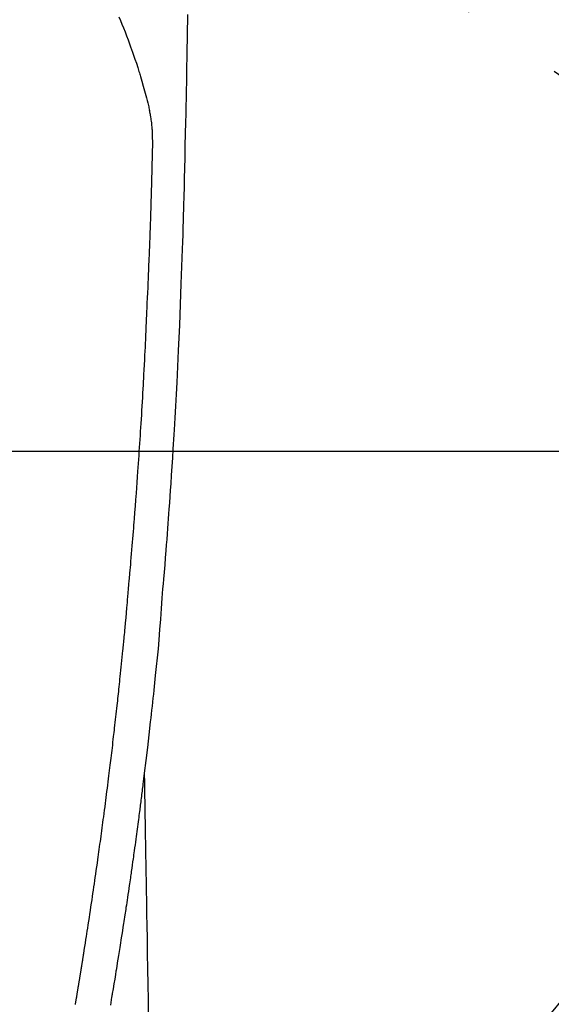
# Model space of a CAD drawing. Extents: x 55896 to 82369, y -11045 to -2175.
# Drawn here: x 71786 to 71818, y -4318 to -4259 of the extents above; entities that cross this region are included whole.
import ezdxf

# ---------------------------------------------------------------- set-up
doc = ezdxf.new("R2010")
doc.units = 0
doc.header["$LTSCALE"] = 50
doc.header["$MEASUREMENT"] = 0
doc.linetypes.add('CENTER2', pattern=[1.125, 0.75, -0.125, 0.125, -0.125])
doc.layers.get('0').update_dxf_attribs({"linetype": 'CONTINUOUS'})
for name, color, linetype in [('126-甲板', 2, 'CONTINUOUS'), ('150-機器', 8, 'CONTINUOUS'), ('160-文字', 254, 'CONTINUOUS')]:
    doc.layers.add(name, color=color, linetype=linetype)
doc.styles.add('KH001', font='txt')
doc.dimstyles.new('KH1xx030', dxfattribs={"dimscale": 30, "dimtxt": 2, "dimasz": 0.6, "dimexe": 0.3, "dimexo": 1.2, "dimgap": 0.5, "dimtad": 3, "dimdec": 1, "dimdsep": 46, "dimlunit": 6, "dimtxsty": 'KH001', "dimblk": 'DOT', "dimcen": 1, "dimdle": 1, "dimclrd": 256, "dimclre": 256, "dimclrt": 256, "dimadec": 0, "dimazin": 0, "dimtfac": 1, "dimtdec": 1, "dimtix": 1, "dimtmove": 2, "dimatfit": 3, "dimldrblk": 'CLOSEDBLANK', "dimfxl": 1, "dimtolj": 1, "dimtzin": 0, "dimlwd": -1, "dimlwe": -1, "dimarcsym": 0})

# ---------------------------------------------------------------- blocks, each defined once
blk = doc.blocks.new('F402_H')
at = {"layer": '150-機器', "color": 13, "linetype": 'CENTER2'}
blk.add_line((0, 0), (-244.018, -170.863), dxfattribs=at)
at = {"layer": '150-機器', "color": 13, "linetype": 'Continuous'}
for points in [[(-23.958, -28.834), (-23.952, -29.195), (-23.943, -29.768), (-23.933, -30.341), (-23.924, -30.914), (-23.914, -31.486), (-23.905, -31.966), (-23.897, -32.445), (-23.888, -32.925), (-23.879, -33.404), (-23.87, -33.886), (-23.861, -34.367), (-23.851, -34.849), (-23.841, -35.33), (-23.824, -36.034), (-23.806, -36.737), (-23.789, -37.44), (-23.773, -38.144), (-23.77, -38.329), (-23.766, -38.515), (-23.763, -38.7), (-23.759, -38.886), (-23.754, -39.143), (-23.748, -39.401), (-23.741, -39.659), (-23.734, -39.916), (-23.725, -40.253), (-23.715, -40.59), (-23.705, -40.927), (-23.694, -41.265), (-23.681, -41.696), (-23.667, -42.127), (-23.652, -42.559), (-23.638, -42.99), (-23.619, -43.513), (-23.601, -44.037), (-23.582, -44.56), (-23.563, -45.083), (-23.54, -45.706), (-23.517, -46.328), (-23.493, -46.95), (-23.468, -47.572), (-23.452, -47.957), (-23.435, -48.342), (-23.418, -48.728), (-23.4, -49.113), (-23.378, -49.594), (-23.355, -50.076), (-23.332, -50.557), (-23.308, -51.039), (-23.271, -51.752), (-23.232, -52.465), (-23.193, -53.178), (-23.152, -53.891), (-23.135, -54.182), (-23.117, -54.474), (-23.1, -54.765), (-23.082, -55.056), (-23.05, -55.579), (-23.016, -56.101), (-22.982, -56.624), (-22.947, -57.146), (-22.921, -57.53), (-22.895, -57.913), (-22.867, -58.297), (-22.84, -58.68), (-22.819, -58.969), (-22.797, -59.258), (-22.776, -59.547), (-22.754, -59.835), (-22.728, -60.17), (-22.703, -60.505), (-22.677, -60.839), (-22.65, -61.174), (-22.616, -61.606), (-22.581, -62.039), (-22.545, -62.472), (-22.509, -62.904), (-22.484, -63.19), (-22.458, -63.476), (-22.434, -63.761), (-22.41, -64.047), (-22.363, -64.676), (-22.32, -65.304), (-22.277, -65.933), (-22.228, -66.561), (-22.18, -67.099), (-22.127, -67.636), (-22.071, -68.172), (-22.015, -68.709), (-21.992, -68.931), (-21.969, -69.153), (-21.946, -69.376), (-21.922, -69.598), (-21.897, -69.838), (-21.871, -70.078), (-21.846, -70.318), (-21.82, -70.557), (-21.794, -70.796), (-21.768, -71.035), (-21.741, -71.274), (-21.715, -71.513), (-21.627, -72.288), (-21.537, -73.062), (-21.445, -73.836), (-21.352, -74.61), (-21.332, -74.772), (-21.312, -74.934), (-21.292, -75.096), (-21.272, -75.257), (-21.259, -75.363), (-21.246, -75.468), (-21.232, -75.573), (-21.219, -75.678), (-21.205, -75.788), (-21.191, -75.897), (-21.177, -76.007), (-21.163, -76.116), (-21.15, -76.222), (-21.136, -76.327), (-21.123, -76.432), (-21.109, -76.538), (-21.097, -76.631), (-21.085, -76.723), (-21.073, -76.816), (-21.06, -76.909), (-21.044, -77.031), (-21.029, -77.154), (-21.013, -77.276), (-20.997, -77.399), (-20.978, -77.542), (-20.958, -77.686), (-20.939, -77.83), (-20.92, -77.973), (-20.899, -78.125), (-20.879, -78.278), (-20.859, -78.43), (-20.838, -78.583), (-20.814, -78.756), (-20.79, -78.93), (-20.766, -79.103), (-20.742, -79.277), (-20.725, -79.4), (-20.708, -79.523), (-20.691, -79.645), (-20.674, -79.768), (-20.646, -79.959), (-20.619, -80.15), (-20.592, -80.341), (-20.565, -80.531), (-20.551, -80.628), (-20.537, -80.724), (-20.524, -80.82), (-20.51, -80.916), (-20.493, -81.033), (-20.476, -81.149), (-20.459, -81.266), (-20.442, -81.382), (-20.416, -81.562), (-20.389, -81.741), (-20.363, -81.921), (-20.336, -82.1), (-20.314, -82.253), (-20.291, -82.406), (-20.268, -82.559), (-20.245, -82.712), (-20.228, -82.822), (-20.211, -82.931), (-20.195, -83.041), (-20.178, -83.151), (-20.158, -83.281), (-20.138, -83.411), (-20.118, -83.541), (-20.098, -83.671), (-20.065, -83.888), (-20.031, -84.105), (-19.997, -84.322), (-19.963, -84.539), (-19.941, -84.682), (-19.918, -84.825), (-19.895, -84.969), (-19.873, -85.112), (-19.854, -85.232), (-19.834, -85.353), (-19.815, -85.473), (-19.796, -85.593), (-19.76, -85.817), (-19.723, -86.041), (-19.687, -86.265), (-19.65, -86.49), (-19.64, -86.551), (-19.63, -86.613), (-19.62, -86.674), (-19.61, -86.736), (-19.563, -87.024), (-19.516, -87.312), (-19.468, -87.6), (-19.42, -87.888), (-19.41, -87.946), (-19.4, -88.005), (-19.391, -88.063), (-19.381, -88.121), (-19.355, -88.279), (-19.328, -88.436), (-19.302, -88.593)], [(-19.818, -28.975), (-19.911, -29.202), (-20.003, -29.429), (-20.093, -29.657), (-20.188, -29.897), (-20.282, -30.137), (-20.374, -30.377), (-20.465, -30.618), (-20.526, -30.785), (-20.587, -30.953), (-20.646, -31.121), (-20.704, -31.289), (-20.789, -31.538), (-20.872, -31.788), (-20.952, -32.039), (-21.031, -32.29), (-21.053, -32.365), (-21.076, -32.439), (-21.098, -32.513), (-21.12, -32.588), (-21.204, -32.873), (-21.286, -33.158), (-21.366, -33.444), (-21.444, -33.731), (-21.484, -33.879), (-21.524, -34.029), (-21.562, -34.178), (-21.598, -34.328), (-21.616, -34.404), (-21.633, -34.479), (-21.65, -34.555), (-21.667, -34.631)], [(-17.193, -88.563), (-17.2, -88.521), (-17.207, -88.478), (-17.214, -88.436), (-17.219, -88.407), (-17.224, -88.379), (-17.229, -88.35), (-17.234, -88.321), (-17.241, -88.276), (-17.249, -88.231), (-17.256, -88.187), (-17.264, -88.142), (-17.271, -88.098), (-17.279, -88.053), (-17.286, -88.009), (-17.293, -87.965), (-17.301, -87.922), (-17.307, -87.88), (-17.314, -87.838), (-17.321, -87.796), (-17.328, -87.754), (-17.335, -87.711), (-17.342, -87.669), (-17.349, -87.627), (-17.356, -87.584), (-17.363, -87.542), (-17.37, -87.5), (-17.377, -87.458), (-17.382, -87.429), (-17.387, -87.4), (-17.391, -87.371), (-17.396, -87.342), (-17.402, -87.305), (-17.409, -87.267), (-17.415, -87.229), (-17.421, -87.192), (-17.427, -87.154), (-17.434, -87.116), (-17.44, -87.079), (-17.446, -87.041), (-17.452, -87.006), (-17.458, -86.971), (-17.463, -86.936), (-17.469, -86.9), (-17.475, -86.863), (-17.481, -86.825), (-17.487, -86.787), (-17.493, -86.75), (-17.5, -86.706), (-17.507, -86.662), (-17.515, -86.617), (-17.522, -86.573), (-17.527, -86.54), (-17.533, -86.507), (-17.538, -86.475), (-17.544, -86.442), (-17.549, -86.409), (-17.554, -86.375), (-17.559, -86.342), (-17.565, -86.309), (-17.569, -86.28), (-17.574, -86.252), (-17.579, -86.223), (-17.584, -86.194), (-17.59, -86.155), (-17.596, -86.115), (-17.602, -86.075), (-17.609, -86.036), (-17.614, -86), (-17.62, -85.965), (-17.626, -85.93), (-17.632, -85.894), (-17.636, -85.865), (-17.641, -85.837), (-17.646, -85.808), (-17.651, -85.779), (-17.657, -85.739), (-17.664, -85.698), (-17.67, -85.657), (-17.676, -85.617), (-17.681, -85.586), (-17.686, -85.555), (-17.691, -85.523), (-17.696, -85.492), (-17.731, -85.277), (-17.765, -85.061), (-17.798, -84.845), (-17.832, -84.629), (-17.858, -84.461), (-17.885, -84.293), (-17.911, -84.125), (-17.937, -83.956), (-17.97, -83.741), (-18.003, -83.526), (-18.036, -83.311), (-18.068, -83.096), (-18.101, -82.881), (-18.133, -82.666), (-18.165, -82.451), (-18.197, -82.236), (-18.226, -82.043), (-18.254, -81.85), (-18.283, -81.657), (-18.311, -81.464), (-18.339, -81.271), (-18.367, -81.079), (-18.395, -80.886), (-18.422, -80.694), (-18.454, -80.474), (-18.486, -80.253), (-18.517, -80.033), (-18.548, -79.812), (-18.569, -79.659), (-18.591, -79.507), (-18.612, -79.354), (-18.633, -79.201), (-18.655, -79.044), (-18.676, -78.888), (-18.698, -78.731), (-18.72, -78.575), (-18.743, -78.407), (-18.765, -78.24), (-18.788, -78.073), (-18.81, -77.905), (-18.833, -77.738), (-18.855, -77.571), (-18.877, -77.403), (-18.899, -77.236), (-18.926, -77.032), (-18.953, -76.828), (-18.98, -76.623), (-19.007, -76.419), (-19.03, -76.241), (-19.053, -76.063), (-19.075, -75.885), (-19.098, -75.707), (-19.122, -75.515), (-19.147, -75.322), (-19.171, -75.13), (-19.195, -74.937), (-19.216, -74.771), (-19.237, -74.604), (-19.257, -74.438), (-19.277, -74.271), (-19.295, -74.127), (-19.312, -73.983), (-19.33, -73.839), (-19.347, -73.695), (-19.366, -73.54), (-19.385, -73.385), (-19.403, -73.23), (-19.422, -73.075), (-19.442, -72.906), (-19.462, -72.736), (-19.482, -72.567), (-19.502, -72.397), (-19.516, -72.268), (-19.531, -72.139), (-19.546, -72.01), (-19.56, -71.881), (-19.58, -71.712), (-19.599, -71.543), (-19.618, -71.374), (-19.637, -71.205), (-19.656, -71.036), (-19.675, -70.867), (-19.693, -70.698), (-19.712, -70.529), (-19.728, -70.386), (-19.744, -70.243), (-19.759, -70.1), (-19.775, -69.957), (-19.79, -69.815), (-19.805, -69.672), (-19.821, -69.529), (-19.836, -69.386), (-19.852, -69.232), (-19.868, -69.078), (-19.884, -68.924), (-19.901, -68.771), (-19.92, -68.581), (-19.94, -68.391), (-19.96, -68.201), (-19.979, -68.011), (-20, -67.808), (-20.02, -67.606), (-20.041, -67.404), (-20.061, -67.202), (-20.071, -67.104), (-20.081, -67.007), (-20.09, -66.909), (-20.1, -66.812), (-20.111, -66.705), (-20.121, -66.598), (-20.132, -66.491), (-20.142, -66.384), (-20.155, -66.248), (-20.168, -66.111), (-20.18, -65.975), (-20.193, -65.838), (-20.22, -65.537), (-20.248, -65.236), (-20.275, -64.935), (-20.302, -64.634), (-20.317, -64.466), (-20.332, -64.299), (-20.347, -64.132), (-20.361, -63.965), (-20.383, -63.721), (-20.404, -63.476), (-20.426, -63.231), (-20.447, -62.987), (-20.457, -62.876), (-20.467, -62.764), (-20.476, -62.653), (-20.486, -62.542), (-20.501, -62.365), (-20.516, -62.187), (-20.531, -62.009), (-20.546, -61.832), (-20.565, -61.599), (-20.585, -61.366), (-20.604, -61.133), (-20.624, -60.9), (-20.642, -60.679), (-20.66, -60.458), (-20.678, -60.237), (-20.695, -60.016), (-20.711, -59.828), (-20.726, -59.64), (-20.74, -59.453), (-20.755, -59.265), (-20.785, -58.879), (-20.814, -58.493), (-20.843, -58.108), (-20.872, -57.722), (-20.896, -57.392), (-20.92, -57.063), (-20.944, -56.733), (-20.968, -56.403), (-20.985, -56.162), (-21.002, -55.921), (-21.018, -55.679), (-21.035, -55.438), (-21.051, -55.197), (-21.067, -54.957), (-21.083, -54.716), (-21.098, -54.475), (-21.114, -54.235), (-21.13, -53.995), (-21.145, -53.754), (-21.16, -53.514), (-21.177, -53.253), (-21.193, -52.991), (-21.208, -52.73), (-21.224, -52.469), (-21.239, -52.208), (-21.254, -51.947), (-21.269, -51.686), (-21.284, -51.426), (-21.296, -51.209), (-21.308, -50.992), (-21.32, -50.775), (-21.332, -50.558), (-21.347, -50.266), (-21.362, -49.974), (-21.377, -49.682), (-21.392, -49.39), (-21.403, -49.153), (-21.415, -48.915), (-21.426, -48.678), (-21.437, -48.44), (-21.449, -48.182), (-21.46, -47.924), (-21.471, -47.666), (-21.482, -47.407), (-21.491, -47.193), (-21.501, -46.978), (-21.51, -46.763), (-21.518, -46.549), (-21.521, -46.473), (-21.524, -46.398), (-21.527, -46.323), (-21.53, -46.248), (-21.544, -45.935), (-21.56, -45.622), (-21.576, -45.309), (-21.591, -44.996), (-21.599, -44.825), (-21.605, -44.654), (-21.612, -44.483), (-21.619, -44.312), (-21.627, -44.12), (-21.634, -43.928), (-21.642, -43.736), (-21.65, -43.543), (-21.657, -43.378), (-21.663, -43.213), (-21.67, -43.048), (-21.677, -42.882), (-21.682, -42.761), (-21.686, -42.639), (-21.691, -42.518), (-21.696, -42.397), (-21.704, -42.184), (-21.712, -41.972), (-21.719, -41.76), (-21.727, -41.548), (-21.732, -41.401), (-21.737, -41.254), (-21.742, -41.107), (-21.747, -40.96), (-21.752, -40.771), (-21.758, -40.581), (-21.763, -40.391), (-21.769, -40.201), (-21.774, -40.034), (-21.779, -39.866), (-21.784, -39.698), (-21.789, -39.53), (-21.791, -39.435), (-21.794, -39.341), (-21.797, -39.246), (-21.8, -39.151), (-21.803, -39.005), (-21.807, -38.858), (-21.811, -38.712), (-21.814, -38.566), (-21.817, -38.471), (-21.819, -38.376), (-21.822, -38.281), (-21.824, -38.187), (-21.83, -37.984), (-21.835, -37.782), (-21.84, -37.579), (-21.845, -37.377), (-21.85, -37.196), (-21.853, -37.015), (-21.856, -36.835), (-21.857, -36.654), (-21.857, -36.474), (-21.855, -36.294), (-21.85, -36.114), (-21.842, -35.934), (-21.839, -35.874), (-21.836, -35.814), (-21.832, -35.755), (-21.827, -35.695), (-21.821, -35.614), (-21.814, -35.534), (-21.806, -35.453), (-21.797, -35.372), (-21.786, -35.287), (-21.774, -35.201), (-21.761, -35.116), (-21.748, -35.031), (-21.74, -34.989), (-21.733, -34.946), (-21.725, -34.904), (-21.717, -34.862), (-21.709, -34.825), (-21.702, -34.788), (-21.694, -34.751), (-21.686, -34.715), (-21.681, -34.694), (-21.676, -34.673), (-21.671, -34.652), (-21.666, -34.631)], [(-21.352, -74.61), (-21.362, -75.228), (-21.372, -75.846), (-21.382, -76.463), (-21.392, -77.081), (-21.402, -77.697), (-21.412, -78.314), (-21.423, -78.931), (-21.433, -79.548), (-21.441, -80.068), (-21.45, -80.588), (-21.458, -81.108), (-21.467, -81.628), (-21.479, -82.358), (-21.491, -83.087), (-21.503, -83.816), (-21.515, -84.546), (-21.53, -85.479), (-21.545, -86.412), (-21.561, -87.344), (-21.576, -88.277), (-21.609, -90.313)]]:
    blk.add_lwpolyline(points, dxfattribs=at)
blk = doc.blocks.new('_ClosedBlank')
at = {"color": 0, "linetype": 'ByBlock', "lineweight": -2}
for p, q in [((-1, 0.1667), (0, 0)), ((-1, 0.1667), (-1, -0.1667)), ((0, 0), (-1, -0.1667))]:
    blk.add_line(p, q, dxfattribs=at)
blk = doc.blocks.new('_Dot')
at = {"color": 0, "linetype": 'ByBlock', "lineweight": -2}
blk.add_line((-0.5, 0), (-1, 0), dxfattribs=at)
at = {"color": 0, "linetype": 'ByBlock', "const_width": 0.5}
blk.add_lwpolyline([(-0.25, 0, 1), (0.25, 0, 1)], format="xyb", close=True, dxfattribs=at)

msp = doc.modelspace()

# ---------------------------------------------------------------- linework, layer by layer
at = {"layer": '126-甲板', "linetype": 'Continuous'}
msp.add_lwpolyline([(72162.453, -4285.058), (71382.453, -4285.058, 0.414214), (71372.453, -4295.058), (71372.453, -4710.058, 0.414214), (71382.453, -4720.058), (72162.453, -4720.058, 0.414214), (72172.453, -4710.058), (72172.453, -4295.058, 0.414214)], format="xyb", close=True, dxfattribs=at)

# ---------------------------------------------------------------- block references
at = {"layer": '150-機器', "xscale": -1}
msp.add_blockref('F402_H', (71772.46, -4229.866), dxfattribs=at)

# ---------------------------------------------------------------- leaders
at = {"layer": '160-文字'}
msp.add_leader([(71892.467, -4230.058), (71099.836, -5180.351)], dimstyle='KH1xx030', override={"dimgap": 0.5, "dimtad": 1}, dxfattribs=at)

doc.saveas('drawing.dxf')
